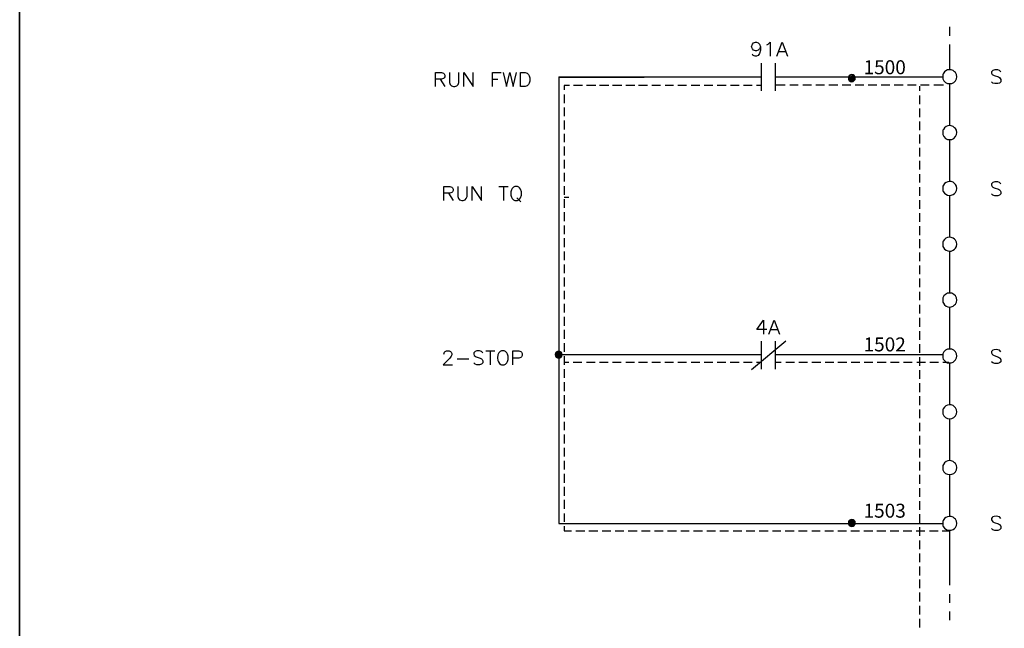
# Model space of a CAD drawing. Units: millimetres. Extents: x -1320 to 1695, y -2524 to 219.
# Drawn here: x 1405 to 1509, y -347 to -282 of the extents above; entities that cross this region are included whole.
import ezdxf

# ---------------------------------------------------------------- set-up
doc = ezdxf.new("R2010")
doc.units = ezdxf.units.MM
doc.layers.add('P', color=7, linetype='Continuous')
doc.styles.add('CHINA', font='romans.shx', dxfattribs={"bigfont": 'chineset.shx'})

msp = doc.modelspace()

# ---------------------------------------------------------------- linework, layer by layer
at = {"layer": 'P'}
for points in [[(1626.9, -432), (1549.15, -432), (1549.15, -415.71), (1626.9, -415.71), (1626.9, -432), (1686.13, -432), (1686.13, -408.31), (1686.13, -230.62), (1404.77, -230.62), (1404.77, -408.31), (1404.77, -415.71), (1404.77, -432), (1478.8, -432), (1478.8, -415.71), (1404.77, -415.71), (1404.77, -408.31), (1404.77, -230.62), (1686.13, -230.62), (1686.13, -408.31), (1686.13, -415.71), (1626.9, -415.71)], [(1503.43, -284.14), (1503.43, -283.2)], [(1483.34, -285.32), (1483.25, -285.53), (1483.12, -285.67), (1482.91, -285.74), (1482.82, -285.74), (1482.61, -285.67), (1482.49, -285.53), (1482.4, -285.32), (1482.49, -285.04), (1482.61, -284.9), (1482.82, -284.83), (1482.91, -284.83), (1483.12, -284.9), (1483.25, -285.04), (1483.34, -285.32), (1483.34, -285.67), (1483.25, -286.02), (1483.12, -286.24), (1482.91, -286.31), (1482.77, -286.31), (1482.56, -286.24), (1482.49, -286.1)], [(1484.04, -285.11), (1484.18, -285.04), (1484.39, -284.83), (1484.39, -286.31)], [(1485.1, -286.31), (1485.66, -284.83), (1486.21, -286.31)], [(1503.43, -287.74), (1503.43, -285.07)], [(1485.31, -285.81), (1486, -285.81)], [(1483.44, -287.05), (1483.44, -289.99)], [(1484.92, -287.05), (1484.92, -289.99)], [(1448.89, -289.53), (1448.89, -288.05), (1449.52, -288.05), (1449.73, -288.11), (1449.79, -288.18), (1449.86, -288.32), (1449.86, -288.48), (1449.79, -288.6), (1449.73, -288.69), (1449.52, -288.74), (1448.89, -288.74)], [(1450.37, -288.05), (1450.37, -289.11), (1450.42, -289.32), (1450.58, -289.45), (1450.79, -289.53), (1450.92, -289.53), (1451.13, -289.45), (1451.27, -289.32), (1451.34, -289.11), (1451.34, -288.05)], [(1451.9, -289.53), (1451.9, -288.05), (1452.87, -289.53), (1452.87, -288.05)], [(1454.94, -289.53), (1454.94, -288.05), (1455.84, -288.05)], [(1456.05, -288.05), (1456.42, -289.53), (1456.77, -288.05), (1457.11, -289.53), (1457.48, -288.05)], [(1457.9, -289.53), (1457.9, -288.05), (1458.38, -288.05), (1458.59, -288.11), (1458.75, -288.26), (1458.8, -288.39), (1458.89, -288.6), (1458.89, -288.95), (1458.8, -289.16), (1458.75, -289.32), (1458.59, -289.45), (1458.38, -289.53), (1457.9, -289.53), (1457.9, -289.53)], [(1504.17, -288.48), (1504.13, -288.26), (1504.03, -288.05), (1503.94, -287.96), (1503.78, -287.82), (1503.59, -287.75), (1503.39, -287.74), (1503.2, -287.77), (1503.02, -287.86), (1502.86, -287.98), (1502.74, -288.16), (1502.7, -288.26), (1502.69, -288.48), (1502.7, -288.71), (1502.81, -288.92), (1502.99, -289.09), (1503.2, -289.2), (1503.43, -289.22), (1503.66, -289.2), (1503.85, -289.09), (1504.03, -288.92), (1504.13, -288.71), (1504.17, -288.48), (1504.17, -288.48)], [(1508.84, -287.95), (1508.72, -287.82), (1508.51, -287.74), (1508.21, -287.74), (1508, -287.82), (1507.87, -287.95), (1507.87, -288.09), (1507.92, -288.25), (1508, -288.3), (1508.15, -288.37), (1508.58, -288.51), (1508.72, -288.58), (1508.79, -288.67), (1508.84, -288.79), (1508.84, -289.01), (1508.72, -289.15), (1508.51, -289.22), (1508.21, -289.22), (1508, -289.15), (1507.87, -289.01)], [(1449.36, -288.74), (1449.86, -289.53)], [(1454.94, -288.74), (1455.5, -288.74)], [(1461.96, -288.48), (1461.96, -335.87), (1502.69, -335.87)], [(1483.44, -288.53), (1461.96, -288.53), (1471.02, -288.53)], [(1502.69, -288.53), (1484.92, -288.53)], [(1492.67, -288.58), (1492.98, -288.26)], [(1493.04, -289.01), (1493.41, -288.64), (1493.39, -288.49), (1493.3, -288.37), (1493.18, -288.3), (1493.05, -288.26), (1492.91, -288.3), (1492.77, -288.37), (1492.7, -288.49), (1492.67, -288.64), (1492.7, -288.78), (1492.77, -288.9), (1492.91, -288.99), (1493.05, -289.01), (1493.18, -288.99), (1493.3, -288.9), (1493.39, -288.78), (1493.41, -288.64), (1493.41, -288.64)], [(1492.7, -288.71), (1493.13, -288.28)], [(1492.72, -288.81), (1493.23, -288.3)], [(1492.77, -288.9), (1493.28, -288.37)], [(1492.84, -288.93), (1493.35, -288.42)], [(1492.93, -288.99), (1493.39, -288.51)], [(1493.2, -288.95), (1493.37, -288.81)], [(1503.43, -293.66), (1503.43, -289.22)], [(1463.03, -289.41), (1462.54, -289.41), (1462.54, -289.89)], [(1463.1, -289.41), (1462.57, -289.41)], [(1464.41, -289.41), (1463.51, -289.41)], [(1464.48, -289.41), (1463.55, -289.41)], [(1465.82, -289.41), (1464.89, -289.41)], [(1465.87, -289.41), (1464.94, -289.41)], [(1467.2, -289.41), (1466.28, -289.41)], [(1467.25, -289.41), (1466.35, -289.41)], [(1468.59, -289.41), (1467.65, -289.41)], [(1468.64, -289.41), (1467.73, -289.41)], [(1469.98, -289.41), (1469.05, -289.41)], [(1470.02, -289.41), (1469.12, -289.41)], [(1471.36, -289.41), (1470.42, -289.41)], [(1471.02, -289.41), (1470.49, -289.41)], [(1472.75, -289.41), (1471.82, -289.41)], [(1474.13, -289.41), (1473.23, -289.41)], [(1475.52, -289.41), (1474.6, -289.41)], [(1476.93, -289.41), (1476, -289.41)], [(1478.31, -289.41), (1477.37, -289.41)], [(1479.7, -289.41), (1478.77, -289.41)], [(1481.08, -289.41), (1480.16, -289.41)], [(1482.47, -289.41), (1481.54, -289.41)], [(1483.44, -289.41), (1482.93, -289.41)], [(1485.98, -289.38), (1484.92, -289.38)], [(1487.36, -289.38), (1486.46, -289.38)], [(1488.75, -289.38), (1487.83, -289.38)], [(1490.13, -289.38), (1489.23, -289.38)], [(1491.54, -289.38), (1490.6, -289.38)], [(1492.93, -289.38), (1492, -289.38)], [(1494.31, -289.38), (1493.39, -289.38)], [(1495.7, -289.38), (1494.77, -289.38)], [(1497.08, -289.38), (1496.16, -289.38)], [(1498.47, -289.38), (1497.54, -289.38)], [(1499.86, -289.38), (1498.95, -289.38)], [(1500.23, -289.5), (1500.23, -289.99)], [(1501.24, -289.38), (1500.32, -289.38)], [(1502.77, -289.38), (1501.72, -289.38)], [(1462.54, -290.36), (1462.54, -291.3)], [(1500.23, -290.47), (1500.23, -291.39)], [(1462.54, -291.76), (1462.54, -292.67)], [(1500.23, -291.86), (1500.23, -292.78)], [(1462.54, -293.13), (1462.54, -294.07)], [(1500.23, -293.24), (1500.23, -294.17)], [(1504.17, -294.4), (1504.13, -294.17), (1504.03, -293.98), (1503.94, -293.89), (1503.78, -293.75), (1503.59, -293.68), (1503.41, -293.66), (1503.21, -293.7), (1503.04, -293.77), (1502.88, -293.89), (1502.76, -294.07), (1502.7, -294.17), (1502.69, -294.4), (1502.7, -294.63), (1502.81, -294.84), (1502.99, -295.02), (1503.2, -295.13), (1503.43, -295.14), (1503.66, -295.13), (1503.85, -295.02), (1504.03, -294.84), (1504.13, -294.63), (1504.17, -294.4), (1504.17, -294.4)], [(1462.54, -294.53), (1462.54, -295.44)], [(1500.23, -294.63), (1500.23, -295.55)], [(1503.43, -299.59), (1503.43, -295.14)], [(1462.54, -295.9), (1462.54, -296.84)], [(1500.23, -296.01), (1500.23, -296.94)], [(1462.54, -297.3), (1462.54, -298.23)], [(1500.23, -297.4), (1500.23, -298.34)], [(1462.54, -298.67), (1462.54, -299.61)], [(1500.23, -298.81), (1500.23, -299.71)], [(1504.17, -300.33), (1504.13, -300.1), (1504.03, -299.91), (1503.94, -299.82), (1503.78, -299.68), (1503.59, -299.61), (1503.41, -299.59), (1503.21, -299.62), (1503.04, -299.69), (1502.88, -299.82), (1502.76, -299.99), (1502.7, -300.1), (1502.69, -300.33), (1502.7, -300.56), (1502.74, -300.66), (1502.86, -300.82), (1503.02, -300.95), (1503.2, -301.04), (1503.39, -301.07), (1503.59, -301.05), (1503.78, -300.98), (1503.94, -300.86), (1504.03, -300.77), (1504.13, -300.56), (1504.17, -300.33), (1504.17, -300.33)], [(1508.84, -299.84), (1508.72, -299.69), (1508.51, -299.62), (1508.21, -299.62), (1508, -299.69), (1507.87, -299.84), (1507.87, -299.98), (1507.94, -300.12), (1508, -300.19), (1508.15, -300.26), (1508.58, -300.4), (1508.72, -300.47), (1508.79, -300.54), (1508.84, -300.68), (1508.84, -300.89), (1508.72, -301.04), (1508.51, -301.11), (1508.21, -301.11), (1508, -301.04), (1507.87, -300.89)], [(1449.75, -301.62), (1449.75, -300.14), (1450.39, -300.14), (1450.6, -300.21), (1450.69, -300.26), (1450.74, -300.42), (1450.74, -300.56), (1450.69, -300.68), (1450.6, -300.77), (1450.39, -300.84), (1449.75, -300.84)], [(1451.23, -300.14), (1451.23, -301.19), (1451.32, -301.41), (1451.44, -301.53), (1451.66, -301.62), (1451.8, -301.62), (1452.01, -301.53), (1452.13, -301.41), (1452.22, -301.19), (1452.22, -300.14)], [(1452.77, -301.62), (1452.77, -300.14), (1453.77, -301.62), (1453.77, -300.14)], [(1455.61, -300.14), (1456.58, -300.14)], [(1456.1, -300.14), (1456.1, -301.62)], [(1457.3, -300.14), (1457.16, -300.21), (1457, -300.35), (1456.95, -300.47), (1456.88, -300.68), (1456.88, -301.05), (1456.95, -301.26), (1457, -301.41), (1457.16, -301.53), (1457.3, -301.62), (1457.58, -301.62), (1457.72, -301.53), (1457.79, -301.48), (1457.9, -301.32), (1458.01, -301.05), (1458.01, -300.68), (1457.9, -300.42), (1457.79, -300.26), (1457.72, -300.21), (1457.58, -300.14), (1457.3, -300.14), (1457.3, -300.14)], [(1462.54, -300.08), (1462.54, -301)], [(1500.23, -300.19), (1500.23, -301.11)], [(1450.26, -300.84), (1450.74, -301.62)], [(1457.51, -301.32), (1457.94, -301.74)], [(1463.03, -301.28), (1462.54, -301.28)], [(1462.54, -301.48), (1462.54, -302.38)], [(1500.23, -301.58), (1500.23, -302.48)], [(1503.43, -305.52), (1503.43, -301.07)], [(1462.54, -302.85), (1462.54, -303.79)], [(1500.23, -302.96), (1500.23, -303.89)], [(1462.54, -304.25), (1462.54, -305.18)], [(1500.23, -304.35), (1500.23, -305.29)], [(1462.54, -305.62), (1462.54, -306.56)], [(1500.23, -305.73), (1500.23, -306.66)], [(1504.17, -306.26), (1504.13, -306.03), (1504.03, -305.82), (1503.94, -305.73), (1503.78, -305.6), (1503.59, -305.53), (1503.39, -305.52), (1503.2, -305.55), (1503.02, -305.62), (1502.86, -305.74), (1502.74, -305.92), (1502.7, -306.03), (1502.69, -306.26), (1502.7, -306.49), (1502.76, -306.59), (1502.88, -306.77), (1503.04, -306.89), (1503.21, -306.96), (1503.41, -307), (1503.59, -306.98), (1503.78, -306.89), (1503.94, -306.77), (1504.03, -306.68), (1504.13, -306.49), (1504.17, -306.26), (1504.17, -306.26)], [(1462.54, -307.01), (1462.54, -307.95)], [(1503.43, -311.44), (1503.43, -307)], [(1500.23, -307.12), (1500.23, -308.06)], [(1462.54, -308.41), (1462.54, -309.33)], [(1500.23, -308.51), (1500.23, -309.43)], [(1462.54, -309.78), (1462.54, -310.72)], [(1500.23, -309.89), (1500.23, -310.82)], [(1462.54, -311.2), (1462.54, -312.09)], [(1500.23, -311.3), (1500.23, -312.2)], [(1504.17, -312.18), (1504.13, -311.95), (1504.03, -311.74), (1503.85, -311.57), (1503.66, -311.46), (1503.43, -311.44), (1503.2, -311.46), (1502.99, -311.57), (1502.81, -311.74), (1502.7, -311.95), (1502.69, -312.18), (1502.7, -312.41), (1502.76, -312.52), (1502.88, -312.69), (1503.04, -312.82), (1503.21, -312.89), (1503.41, -312.92), (1503.59, -312.91), (1503.78, -312.82), (1503.94, -312.69), (1504.03, -312.61), (1504.13, -312.41), (1504.17, -312.18), (1504.17, -312.18)], [(1462.54, -312.57), (1462.54, -313.49)], [(1500.23, -312.68), (1500.23, -313.59)], [(1503.43, -317.37), (1503.43, -312.92)], [(1462.54, -313.96), (1462.54, -314.9)], [(1484.04, -315.29), (1482.98, -315.29), (1483.67, -314.3), (1483.67, -315.78)], [(1484.25, -315.78), (1484.8, -314.3), (1485.36, -315.78)], [(1500.23, -314.07), (1500.23, -315.01)], [(1462.54, -315.34), (1462.54, -316.28)], [(1484.46, -315.29), (1485.15, -315.29)], [(1500.23, -315.46), (1500.23, -316.38)], [(1462.54, -316.73), (1462.54, -317.67)], [(1486.05, -316.52), (1482.4, -319.59)], [(1483.42, -316.52), (1483.42, -319.49)], [(1484.91, -316.52), (1484.91, -319.49)], [(1500.23, -316.84), (1500.23, -317.77)], [(1504.17, -318.11), (1504.13, -317.88), (1504.03, -317.67), (1503.85, -317.49), (1503.66, -317.39), (1503.43, -317.37), (1503.2, -317.39), (1502.99, -317.49), (1502.81, -317.67), (1502.7, -317.88), (1502.69, -318.11), (1502.7, -318.32), (1502.74, -318.43), (1502.86, -318.6), (1503.02, -318.73), (1503.2, -318.82), (1503.39, -318.85), (1503.59, -318.83), (1503.78, -318.76), (1503.94, -318.62), (1504.03, -318.53), (1504.13, -318.32), (1504.17, -318.11), (1504.17, -318.11)], [(1508.84, -317.65), (1508.72, -317.49), (1508.51, -317.44), (1508.35, -317.42), (1508.12, -317.44), (1508, -317.49), (1507.91, -317.56), (1507.87, -317.63), (1507.87, -317.77), (1507.92, -317.92), (1508, -318), (1508.15, -318.07), (1508.58, -318.22), (1508.72, -318.29), (1508.79, -318.34), (1508.84, -318.5), (1508.84, -318.71), (1508.72, -318.85), (1508.51, -318.92), (1508.21, -318.92), (1508, -318.85), (1507.87, -318.71)], [(1449.75, -317.92), (1449.84, -317.7), (1449.89, -317.63), (1450.05, -317.56), (1450.32, -317.56), (1450.47, -317.63), (1450.53, -317.7), (1450.6, -317.85), (1450.6, -317.99), (1450.53, -318.13), (1450.39, -318.34), (1449.68, -319.04), (1450.69, -319.04)], [(1451.16, -318.41), (1452.43, -318.41)], [(1453.91, -317.77), (1453.77, -317.63), (1453.56, -317.56), (1453.28, -317.56), (1453.07, -317.63), (1452.93, -317.77), (1452.93, -317.92), (1452.98, -318.06), (1453.07, -318.13), (1453.19, -318.2), (1453.61, -318.34), (1453.77, -318.41), (1453.83, -318.48), (1453.91, -318.62), (1453.91, -318.83), (1453.77, -318.97), (1453.56, -319.04), (1453.28, -319.04), (1453.07, -318.97), (1452.93, -318.83)], [(1454.2, -317.56), (1455.18, -317.56)], [(1454.67, -317.56), (1454.67, -319.04)], [(1455.89, -317.56), (1455.73, -317.63), (1455.61, -317.77), (1455.55, -317.85), (1455.48, -318), (1455.45, -318.29), (1455.48, -318.57), (1455.55, -318.74), (1455.66, -318.9), (1455.8, -319.01), (1455.89, -319.04), (1456.15, -319.04), (1456.31, -318.97), (1456.45, -318.83), (1456.52, -318.69), (1456.58, -318.48), (1456.58, -318.13), (1456.52, -317.92), (1456.45, -317.77), (1456.31, -317.63), (1456.15, -317.56), (1455.89, -317.56), (1455.89, -317.56)], [(1457.09, -319.04), (1457.09, -317.56), (1457.72, -317.56), (1457.94, -317.63), (1458.01, -317.7), (1458.06, -317.85), (1458.06, -318.06), (1458.01, -318.2), (1457.94, -318.27), (1457.72, -318.34), (1457.09, -318.34)], [(1461.96, -318.32), (1462.33, -317.97), (1462.29, -317.81), (1462.22, -317.7), (1462.08, -317.62), (1461.96, -317.58), (1461.82, -317.62), (1461.69, -317.7), (1461.62, -317.81), (1461.57, -317.97), (1461.62, -318.11), (1461.69, -318.22), (1461.82, -318.3), (1461.96, -318.32), (1462.08, -318.3), (1462.22, -318.22), (1462.29, -318.11), (1462.33, -317.97), (1462.33, -317.97)], [(1461.57, -317.9), (1461.89, -317.6)], [(1461.6, -318.02), (1462.03, -317.6)], [(1461.62, -318.13), (1462.13, -317.62)], [(1461.69, -318.22), (1462.19, -317.69)], [(1461.75, -318.25), (1462.26, -317.76)], [(1461.83, -318.32), (1462.29, -317.83)], [(1483.42, -318), (1461.96, -318)], [(1462.13, -318.3), (1462.28, -318.13)], [(1462.54, -318.13), (1462.54, -319.04)], [(1502.69, -318), (1484.91, -318)], [(1500.23, -318.23), (1500.23, -319.15)], [(1463.02, -318.78), (1462.54, -318.78)], [(1462.54, -319.5), (1462.54, -320.44)], [(1464.41, -318.78), (1463.47, -318.78)], [(1465.8, -318.78), (1464.89, -318.78)], [(1467.18, -318.78), (1466.26, -318.78)], [(1468.59, -318.78), (1467.65, -318.78)], [(1469.97, -318.78), (1469.05, -318.78)], [(1471.36, -318.78), (1470.42, -318.78)], [(1472.75, -318.78), (1471.82, -318.78)], [(1474.13, -318.78), (1473.19, -318.78)], [(1475.52, -318.78), (1474.59, -318.78)], [(1476.9, -318.78), (1476, -318.78)], [(1478.29, -318.78), (1477.37, -318.78)], [(1479.68, -318.78), (1478.77, -318.78)], [(1481.08, -318.78), (1480.14, -318.78)], [(1482.47, -318.78), (1481.54, -318.78)], [(1483.42, -318.78), (1482.93, -318.78)], [(1485.56, -318.78), (1484.91, -318.78)], [(1486.95, -318.78), (1486.03, -318.78)], [(1488.33, -318.78), (1487.43, -318.78)], [(1489.74, -318.78), (1488.8, -318.78)], [(1491.13, -318.78), (1490.2, -318.78)], [(1492.51, -318.78), (1491.57, -318.78)], [(1493.9, -318.78), (1492.97, -318.78)], [(1495.28, -318.78), (1494.36, -318.78)], [(1496.67, -318.78), (1495.74, -318.78)], [(1498.06, -318.78), (1497.15, -318.78)], [(1499.44, -318.78), (1498.52, -318.78)], [(1500.85, -318.78), (1499.92, -318.78)], [(1502.23, -318.78), (1501.31, -318.78)], [(1503.34, -318.78), (1502.69, -318.78)], [(1503.43, -323.28), (1503.43, -318.85)], [(1500.23, -319.61), (1500.23, -320.54)], [(1462.54, -320.9), (1462.54, -321.83)], [(1500.23, -321), (1500.23, -321.94)], [(1462.54, -322.27), (1462.54, -323.21)], [(1500.23, -322.38), (1500.23, -323.31)], [(1462.54, -323.68), (1462.54, -324.6)], [(1504.17, -324.02), (1504.13, -323.81), (1504.03, -323.6), (1503.94, -323.51), (1503.78, -323.37), (1503.59, -323.3), (1503.39, -323.28), (1503.2, -323.31), (1503.02, -323.38), (1502.86, -323.52), (1502.74, -323.7), (1502.7, -323.81), (1502.69, -324.02), (1502.7, -324.25), (1502.81, -324.46), (1502.99, -324.64), (1503.2, -324.74), (1503.43, -324.76), (1503.66, -324.74), (1503.85, -324.64), (1504.03, -324.46), (1504.13, -324.25), (1504.17, -324.02), (1504.17, -324.02)], [(1500.23, -323.79), (1500.23, -324.71)], [(1503.43, -329.2), (1503.43, -324.76)], [(1462.54, -325.08), (1462.54, -325.98)], [(1500.23, -325.18), (1500.23, -326.08)], [(1462.54, -326.45), (1462.54, -327.39)], [(1500.23, -326.56), (1500.23, -327.49)], [(1462.54, -327.85), (1462.54, -328.76)], [(1500.23, -327.95), (1500.23, -328.89)], [(1462.54, -329.22), (1462.54, -330.16)], [(1500.23, -329.33), (1500.23, -330.26)], [(1504.17, -329.95), (1504.13, -329.72), (1504.03, -329.52), (1503.94, -329.43), (1503.78, -329.29), (1503.59, -329.22), (1503.41, -329.2), (1503.21, -329.22), (1503.04, -329.31), (1502.88, -329.43), (1502.76, -329.61), (1502.7, -329.72), (1502.69, -329.95), (1502.7, -330.17), (1502.81, -330.39), (1502.99, -330.56), (1503.2, -330.63), (1503.43, -330.69), (1503.66, -330.63), (1503.85, -330.56), (1504.03, -330.39), (1504.13, -330.17), (1504.17, -329.95), (1504.17, -329.95)], [(1462.54, -330.62), (1462.54, -331.55)], [(1500.23, -330.72), (1500.23, -331.66)], [(1503.43, -335.13), (1503.43, -330.69)], [(1462.54, -331.99), (1462.54, -332.93)], [(1500.23, -332.11), (1500.23, -333.03)], [(1462.54, -333.38), (1462.54, -334.32)], [(1500.23, -333.49), (1500.23, -334.43)], [(1462.54, -334.8), (1462.54, -335.7)], [(1500.23, -334.9), (1500.23, -335.8)], [(1504.17, -335.87), (1504.13, -335.64), (1504.03, -335.43), (1503.94, -335.34), (1503.78, -335.22), (1503.59, -335.15), (1503.39, -335.13), (1503.2, -335.17), (1503.02, -335.24), (1502.86, -335.36), (1502.74, -335.54), (1502.7, -335.64), (1502.69, -335.87), (1502.7, -336.1), (1502.74, -336.21), (1502.86, -336.37), (1503.02, -336.49), (1503.2, -336.58), (1503.39, -336.6), (1503.59, -336.58), (1503.78, -336.52), (1503.94, -336.4), (1504.03, -336.31), (1504.13, -336.1), (1504.17, -335.87), (1504.17, -335.87)], [(1508.84, -335.34), (1508.72, -335.18), (1508.51, -335.13), (1508.35, -335.11), (1508.12, -335.15), (1508, -335.18), (1507.91, -335.25), (1507.87, -335.33), (1507.87, -335.47), (1507.92, -335.61), (1508, -335.7), (1508.15, -335.77), (1508.58, -335.91), (1508.72, -335.98), (1508.79, -336.03), (1508.84, -336.19), (1508.84, -336.4), (1508.72, -336.54), (1508.51, -336.61), (1508.21, -336.61), (1508, -336.54), (1507.87, -336.4)], [(1462.54, -336.17), (1462.54, -336.65), (1463.32, -336.65)], [(1493.41, -335.82), (1493.39, -335.68), (1493.3, -335.55), (1493.18, -335.47), (1493.05, -335.45), (1492.91, -335.47), (1492.77, -335.55), (1492.7, -335.68), (1492.67, -335.82), (1492.7, -335.94), (1492.77, -336.08), (1492.91, -336.15), (1493.05, -336.19), (1493.18, -336.15), (1493.3, -336.08), (1493.39, -335.94), (1493.41, -335.82), (1493.41, -335.82)], [(1492.67, -335.77), (1492.98, -335.45)], [(1492.7, -335.89), (1493.13, -335.45)], [(1492.72, -336), (1493.23, -335.48)], [(1492.77, -336.05), (1493.28, -335.55)], [(1492.84, -336.12), (1493.35, -335.61)], [(1492.93, -336.15), (1493.39, -335.7)], [(1493.04, -336.19), (1493.41, -335.8)], [(1493.2, -336.14), (1493.37, -335.98)], [(1500.23, -336.28), (1500.23, -337.19)], [(1463.77, -336.65), (1464.71, -336.65)], [(1465.15, -336.65), (1466.09, -336.65)], [(1466.56, -336.65), (1467.48, -336.65)], [(1467.95, -336.65), (1468.85, -336.65)], [(1469.33, -336.65), (1470.27, -336.65)], [(1470.72, -336.65), (1471.66, -336.65)], [(1472.1, -336.65), (1473.03, -336.65)], [(1473.49, -336.65), (1474.43, -336.65)], [(1474.89, -336.65), (1475.8, -336.65)], [(1476.26, -336.65), (1477.2, -336.65)], [(1477.67, -336.65), (1478.59, -336.65)], [(1479.05, -336.65), (1479.97, -336.65)], [(1480.44, -336.65), (1481.38, -336.65)], [(1481.84, -336.65), (1482.75, -336.65)], [(1483.21, -336.65), (1484.15, -336.65)], [(1484.61, -336.65), (1485.52, -336.65)], [(1485.98, -336.65), (1486.92, -336.65)], [(1487.38, -336.65), (1488.31, -336.65)], [(1488.79, -336.65), (1489.69, -336.65)], [(1490.16, -336.65), (1491.08, -336.65)], [(1491.56, -336.65), (1492.46, -336.65)], [(1492.93, -336.65), (1493.87, -336.65)], [(1494.32, -336.65), (1495.26, -336.65)], [(1495.7, -336.65), (1496.64, -336.65)], [(1497.09, -336.65), (1498.03, -336.65)], [(1498.49, -336.65), (1499.4, -336.65)], [(1499.86, -336.65), (1500.8, -336.65)], [(1501.27, -336.65), (1502.19, -336.65)], [(1502.63, -336.65), (1503.44, -336.65)], [(1503.43, -342.43), (1503.43, -336.61)], [(1500.23, -337.67), (1500.23, -338.61)], [(1500.23, -339.05), (1500.23, -339.98)], [(1500.23, -340.44), (1500.23, -341.38)], [(1500.23, -341.83), (1500.23, -342.75)], [(1500.23, -343.21), (1500.23, -344.14)], [(1503.43, -344.29), (1503.43, -343.37)], [(1500.23, -344.6), (1500.23, -345.54)], [(1503.43, -346.14), (1503.43, -345.22)], [(1500.23, -345.98), (1500.23, -346.91)]]:
    msp.add_lwpolyline(points, dxfattribs=at)

# ---------------------------------------------------------------- texts
at = {"style": 'CHINA'}
for s, p in [('1500', (1494.28, -288.22)), ('1502', (1494.28, -317.62)), ('1503', (1494.28, -335.26))]:
    msp.add_text(s, height=1.482, dxfattribs=at).set_placement(p)

doc.saveas('drawing.dxf')
